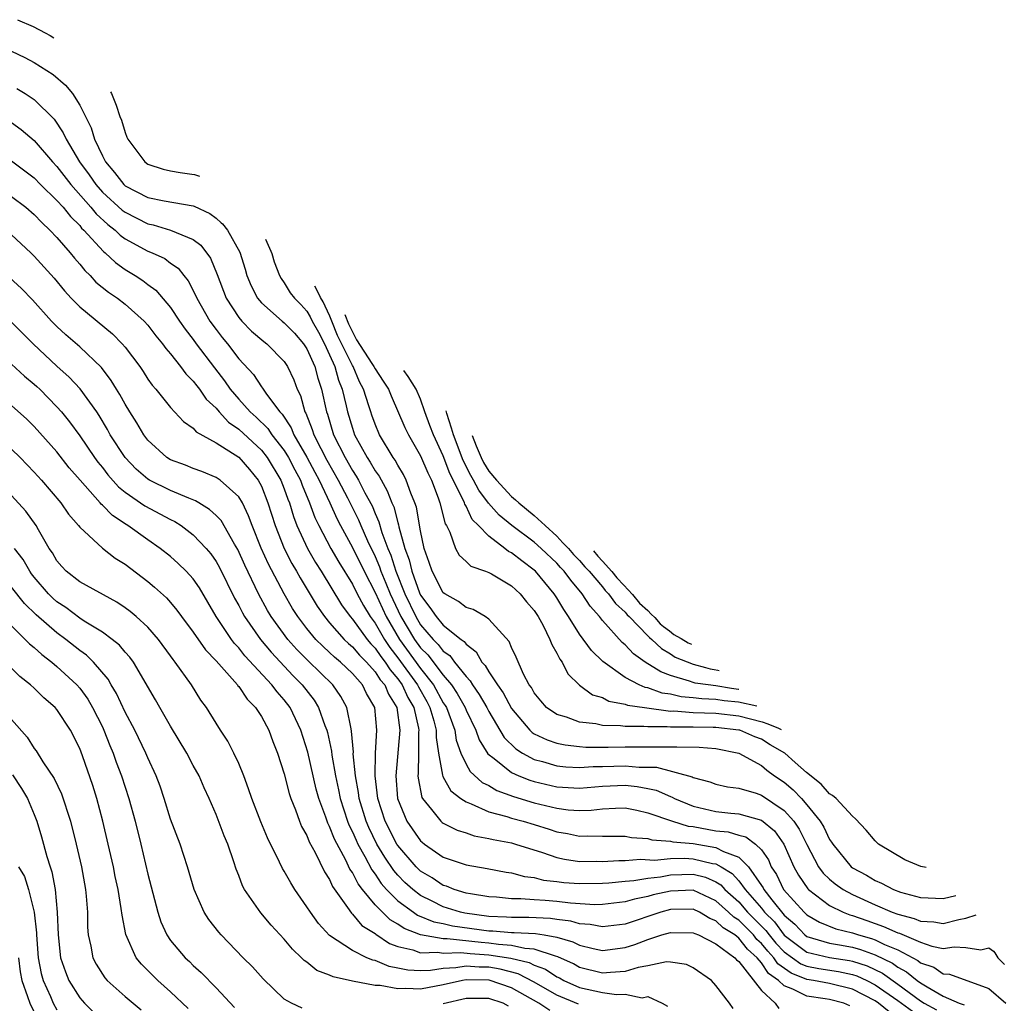
# Model space of a CAD drawing. Units: inches. Extents: x 2649000 to 2650107, y 1473000 to 1474052.
# Drawn here: x 2649490 to 2649576, y 1473499 to 1473586 of the extents above; entities that cross this region are included whole.
import ezdxf

# ---------------------------------------------------------------- set-up
doc = ezdxf.new("R2010")
doc.units = ezdxf.units.IN
doc.header["$MEASUREMENT"] = 0
doc.layers.add('LD26491473_2ft', color=15, linetype='Continuous')

msp = doc.modelspace()

# ---------------------------------------------------------------- linework, layer by layer
at = {"layer": 'LD26491473_2ft'}
for points, elevation in [([(2649489.525, 1473585.503), (2649490.895, 1473584.894), (2649491.974, 1473584.339), (2649492.392, 1473584.111), (2649492.727, 1473583.914)], 9536), ([(2649489, 1473582.736), (2649490.185, 1473582.185), (2649491, 1473581.749), (2649492.673, 1473580.673), (2649493.758, 1473579.758), (2649494.358, 1473579), (2649495, 1473577.983), (2649496.003, 1473576.003), (2649496.31, 1473575), (2649497, 1473573.53), (2649497.191, 1473573.191), (2649497.276, 1473573), (2649498.076, 1473572.076), (2649498.895, 1473571), (2649499, 1473570.905), (2649501, 1473569.866), (2649502.437, 1473569.563), (2649505, 1473569.122), (2649505.086, 1473569.093), (2649506.464, 1473568.464), (2649507, 1473568.061), (2649507.451, 1473567.645), (2649507.567, 1473567.534), (2649508.011, 1473567), (2649509.085, 1473565.069), (2649509.562, 1473563.562), (2649509.722, 1473563), (2649510.098, 1473562.098), (2649510.664, 1473561), (2649511, 1473560.61), (2649512.814, 1473559), (2649513, 1473558.854), (2649513.917, 1473557.918), (2649514.706, 1473557), (2649515, 1473556.557), (2649515.69, 1473555), (2649515.967, 1473553.966), (2649516.294, 1473553), (2649516.716, 1473551), (2649516.798, 1473550.798), (2649517.339, 1473549), (2649518.352, 1473547), (2649519, 1473545.859), (2649519.343, 1473545.344), (2649519.538, 1473545), (2649520.11, 1473543.89), (2649520.731, 1473542.731), (2649521, 1473542.076), (2649521.339, 1473541.339), (2649521.598, 1473540.402), (2649522.128, 1473539), (2649522.391, 1473538.391), (2649522.823, 1473537), (2649523.624, 1473535), (2649524.572, 1473533), (2649525, 1473532.282), (2649526.099, 1473531), (2649526.557, 1473530.557), (2649527, 1473529.973), (2649527.57, 1473529.57), (2649527.989, 1473529), (2649529, 1473527.733), (2649529.36, 1473527.36), (2649529.561, 1473527), (2649530.158, 1473526.158), (2649530.829, 1473525), (2649531, 1473524.662), (2649532.365, 1473522.365), (2649533.372, 1473521.372), (2649533.961, 1473521), (2649535, 1473520.444), (2649535.745, 1473520.255), (2649537, 1473519.884), (2649537.797, 1473519.797), (2649539, 1473519.733), (2649540.177, 1473519.823), (2649541, 1473519.823), (2649543, 1473519.886), (2649544.23, 1473519.77), (2649545.76, 1473519.76), (2649548.9, 1473518.9), (2649549, 1473518.84), (2649550.467, 1473518.467), (2649551, 1473518.261), (2649552.019, 1473518.019), (2649553, 1473517.907), (2649554.531, 1473517.469), (2649555, 1473517.298), (2649557, 1473515.954), (2649557.852, 1473515), (2649558.311, 1473514.311), (2649559, 1473512.943), (2649560.032, 1473511), (2649560.443, 1473510.443), (2649561, 1473509.912), (2649561.494, 1473509.494), (2649562.192, 1473509), (2649563, 1473508.56), (2649565, 1473507.656), (2649566.511, 1473507), (2649567, 1473506.82), (2649568.448, 1473506.448), (2649569, 1473506.201), (2649570.161, 1473506.16), (2649571, 1473506.003), (2649572.358, 1473506.358), (2649573, 1473506.467), (2649573.883, 1473506.758)], 9534), ([(2649489.457, 1473579.457), (2649490.198, 1473579), (2649491, 1473578.471), (2649492.741, 1473576.741), (2649493.561, 1473575.561), (2649493.809, 1473575), (2649494.996, 1473573), (2649495.847, 1473571.847), (2649496.414, 1473571), (2649497, 1473570.342), (2649498.751, 1473568.751), (2649499, 1473568.563), (2649501, 1473567.553), (2649501.464, 1473567.464), (2649503.005, 1473567.005), (2649505, 1473566.161), (2649505.662, 1473565.662), (2649506.514, 1473564.514), (2649507.098, 1473563.098), (2649507.906, 1473561), (2649509, 1473559.314), (2649509.263, 1473559), (2649510.114, 1473558.113), (2649511.197, 1473557.197), (2649511.468, 1473557), (2649513, 1473555.448), (2649513.297, 1473555), (2649513.834, 1473553.834), (2649514.15, 1473553), (2649514.441, 1473552.441), (2649514.824, 1473551), (2649514.895, 1473550.895), (2649515.471, 1473549.471), (2649515.607, 1473549), (2649516.215, 1473547.785), (2649516.756, 1473546.756), (2649517.752, 1473545), (2649518.561, 1473543.439), (2649519.525, 1473541.524), (2649519.74, 1473541), (2649520.342, 1473539.658), (2649521, 1473538.293), (2649521.39, 1473537.39), (2649521.512, 1473537), (2649521.956, 1473535.956), (2649522.327, 1473535), (2649523.267, 1473533), (2649524.456, 1473531), (2649525, 1473530.248), (2649525.634, 1473529.634), (2649527, 1473527.847), (2649527.708, 1473527), (2649528.228, 1473526.229), (2649528.916, 1473525), (2649529, 1473524.784), (2649529.859, 1473523), (2649530.156, 1473522.156), (2649530.934, 1473520.934), (2649531.49, 1473520.51), (2649533, 1473519.298), (2649533.642, 1473519), (2649534.606, 1473518.606), (2649535, 1473518.489), (2649537, 1473518.025), (2649539, 1473517.915), (2649541, 1473518.093), (2649543, 1473518.178), (2649544.066, 1473518.066), (2649545, 1473517.896), (2649545.729, 1473517.729), (2649547, 1473517.173), (2649547.135, 1473517.134), (2649547.362, 1473517), (2649549, 1473516.329), (2649551, 1473515.853), (2649552.298, 1473515.701), (2649553, 1473515.644), (2649555, 1473515.09), (2649556.159, 1473514.159), (2649556.984, 1473512.984), (2649557.843, 1473511), (2649558.263, 1473510.263), (2649559.068, 1473509.068), (2649559.139, 1473509), (2649561, 1473507.588), (2649562.193, 1473507), (2649562.77, 1473506.77), (2649563, 1473506.715), (2649564.261, 1473506.261), (2649565.754, 1473505.754), (2649567, 1473505.194), (2649567.154, 1473505.154), (2649569, 1473504.356), (2649569.985, 1473504.014), (2649571, 1473503.818), (2649571.969, 1473503.969), (2649573, 1473503.886), (2649574.295, 1473503.704), (2649575, 1473503.862), (2649575.416, 1473503.563), (2649575.54, 1473503.437), (2649575.797, 1473503), (2649576.402, 1473502.402)], 9532), ([(2649497.718, 1473579.169), (2649497.805, 1473578.999), (2649498.22, 1473577.985), (2649498.544, 1473577), (2649498.673, 1473576.673), (2649499, 1473575.577), (2649499.156, 1473575.173), (2649499.24, 1473575), (2649500.725, 1473573), (2649501, 1473572.798), (2649502.348, 1473572.348), (2649503, 1473572.206), (2649503.841, 1473572.064), (2649504.861, 1473571.931), (2649505.115, 1473571.877), (2649505.537, 1473571.736)], 9536), ([(2649489, 1473576.458), (2649489.849, 1473575.849), (2649491, 1473574.882), (2649492.613, 1473573), (2649493, 1473572.598), (2649494.216, 1473571), (2649495.987, 1473569), (2649496.441, 1473568.441), (2649497.484, 1473567.484), (2649498.122, 1473567), (2649498.564, 1473566.563), (2649499, 1473566.241), (2649501, 1473565.147), (2649501.369, 1473565), (2649502.486, 1473564.486), (2649503, 1473564.102), (2649503.658, 1473563.658), (2649504.157, 1473563), (2649504.549, 1473562.549), (2649505.23, 1473561.23), (2649505.319, 1473561), (2649506.463, 1473559), (2649507, 1473558.253), (2649507.546, 1473557.546), (2649507.998, 1473557), (2649509, 1473555.684), (2649510.289, 1473554.289), (2649511, 1473553.199), (2649511.093, 1473553.092), (2649511.439, 1473552.561), (2649512.608, 1473551), (2649512.807, 1473550.807), (2649513.61, 1473549.61), (2649513.848, 1473549), (2649515, 1473547.033), (2649515.695, 1473545.694), (2649516.073, 1473545), (2649517.003, 1473543), (2649517.624, 1473541.624), (2649517.948, 1473541), (2649519, 1473539.086), (2649520.028, 1473537), (2649521, 1473535.124), (2649521.973, 1473533), (2649523.144, 1473531), (2649525, 1473528.437), (2649526.142, 1473527), (2649527, 1473525.43), (2649527.173, 1473525.173), (2649527.27, 1473525), (2649528.01, 1473523), (2649528.139, 1473522.139), (2649528.54, 1473521), (2649529, 1473520.017), (2649529.369, 1473519.369), (2649530.423, 1473518.423), (2649531, 1473518.143), (2649531.713, 1473517.713), (2649533.176, 1473517.176), (2649535, 1473516.631), (2649537, 1473516.138), (2649537.998, 1473516.002), (2649539, 1473515.939), (2649540.023, 1473515.977), (2649541, 1473516.1), (2649542.161, 1473516.161), (2649543, 1473516.167), (2649544.033, 1473515.966), (2649545, 1473515.755), (2649547.161, 1473515), (2649548.564, 1473514.564), (2649549, 1473514.525), (2649551, 1473514.17), (2649552.074, 1473514.074), (2649553, 1473513.773), (2649553.617, 1473513.617), (2649554.475, 1473513), (2649555, 1473512.493), (2649555.614, 1473511.614), (2649555.867, 1473511), (2649556.312, 1473510.312), (2649556.954, 1473509), (2649558.75, 1473507), (2649559, 1473506.762), (2649560.112, 1473506.112), (2649561.535, 1473505.535), (2649563, 1473505.187), (2649563.543, 1473505), (2649564.684, 1473504.684), (2649565, 1473504.57), (2649565.841, 1473504.159), (2649567, 1473503.678), (2649568.757, 1473502.757), (2649569, 1473502.558), (2649570.156, 1473502.156), (2649571, 1473501.594), (2649571.559, 1473501.559), (2649575, 1473500.302), (2649576.496, 1473499)], 9530), ([(2649489, 1473573.099), (2649491, 1473571.584), (2649491.563, 1473571), (2649493, 1473569.607), (2649493.533, 1473569), (2649494.182, 1473568.182), (2649495, 1473567.39), (2649495.175, 1473567.175), (2649495.366, 1473567), (2649497.103, 1473565.103), (2649497.242, 1473565), (2649498.146, 1473564.146), (2649499, 1473563.542), (2649499.889, 1473563), (2649500.564, 1473562.563), (2649501, 1473562.225), (2649501.714, 1473561.714), (2649503, 1473560.196), (2649503.789, 1473559), (2649504.284, 1473558.284), (2649505, 1473557.371), (2649505.265, 1473557), (2649506.871, 1473554.871), (2649507.75, 1473553.75), (2649508.257, 1473553), (2649509, 1473552.133), (2649510.015, 1473551), (2649510.531, 1473550.531), (2649511.552, 1473549.551), (2649511.911, 1473549), (2649513, 1473547.603), (2649513.373, 1473547), (2649513.923, 1473545.923), (2649514.421, 1473545), (2649514.568, 1473544.568), (2649515.234, 1473543), (2649515.704, 1473541.704), (2649516.05, 1473541), (2649517.117, 1473539), (2649517.798, 1473537.798), (2649519, 1473535.843), (2649519.424, 1473535), (2649519.975, 1473533.975), (2649520.576, 1473533), (2649521, 1473532.43), (2649521.819, 1473531), (2649522.291, 1473530.291), (2649523, 1473529.388), (2649524.731, 1473527), (2649524.813, 1473526.813), (2649525.54, 1473525.54), (2649525.829, 1473525), (2649526.178, 1473523.821), (2649526.373, 1473523), (2649526.372, 1473522.372), (2649526.581, 1473521), (2649526.937, 1473519.063), (2649526.946, 1473518.946), (2649527.663, 1473517.663), (2649528.549, 1473517), (2649529, 1473516.701), (2649529.456, 1473516.545), (2649531, 1473515.838), (2649532.58, 1473515.42), (2649533, 1473515.272), (2649534.028, 1473515), (2649535, 1473514.719), (2649536.316, 1473514.316), (2649537, 1473514.084), (2649537.938, 1473513.938), (2649539, 1473513.695), (2649539.725, 1473513.725), (2649541, 1473513.692), (2649543, 1473513.691), (2649543.573, 1473513.573), (2649545, 1473513.471), (2649545.353, 1473513.353), (2649547, 1473513.251), (2649547.192, 1473513.192), (2649549, 1473513.03), (2649551, 1473512.693), (2649551.673, 1473512.327), (2649553, 1473511.844), (2649553.862, 1473511), (2649555, 1473509.348), (2649555.137, 1473509.137), (2649555.204, 1473509), (2649555.903, 1473508.097), (2649557, 1473506.752), (2649557.94, 1473505.94), (2649558.831, 1473505), (2649559, 1473504.872), (2649561, 1473504.281), (2649561.862, 1473504.138), (2649563, 1473503.92), (2649563.721, 1473503.721), (2649565, 1473503.258), (2649566.52, 1473502.52), (2649567, 1473502.174), (2649567.769, 1473501.769), (2649568.705, 1473501), (2649569, 1473500.787), (2649569.571, 1473500.428), (2649571, 1473499.63), (2649572.395, 1473499), (2649572.842, 1473498.842)], 9528), ([(2649489, 1473569.963), (2649490.258, 1473569), (2649491, 1473568.372), (2649491.666, 1473567.666), (2649492.385, 1473567), (2649493, 1473566.357), (2649494.164, 1473565), (2649494.532, 1473564.531), (2649495, 1473563.999), (2649495.445, 1473563.445), (2649495.918, 1473563), (2649496.432, 1473562.432), (2649497.534, 1473561.534), (2649498.331, 1473561), (2649499, 1473560.496), (2649500.677, 1473559), (2649501, 1473558.638), (2649501.699, 1473557.699), (2649502.286, 1473557), (2649502.577, 1473556.578), (2649503, 1473556.115), (2649503.885, 1473555), (2649504.345, 1473554.345), (2649505, 1473553.716), (2649505.297, 1473553.297), (2649505.542, 1473553), (2649506.138, 1473552.138), (2649507, 1473551.339), (2649507.287, 1473551), (2649508.105, 1473550.105), (2649509, 1473549.497), (2649511, 1473547.646), (2649511.514, 1473547), (2649512.709, 1473545), (2649513, 1473544.253), (2649513.318, 1473543.318), (2649513.454, 1473543), (2649513.807, 1473541.807), (2649514.124, 1473541), (2649515.056, 1473539), (2649515.761, 1473537.761), (2649516.241, 1473537), (2649518.041, 1473534.041), (2649518.806, 1473533), (2649519, 1473532.783), (2649520.299, 1473531), (2649520.616, 1473530.616), (2649521, 1473530.236), (2649521.494, 1473529.494), (2649521.882, 1473529), (2649522.317, 1473528.317), (2649523, 1473527.542), (2649523.391, 1473527), (2649523.886, 1473525.886), (2649524.401, 1473525), (2649524.815, 1473523.185), (2649524.838, 1473523), (2649524.823, 1473522.823), (2649524.819, 1473521), (2649524.787, 1473519.213), (2649524.768, 1473519), (2649524.785, 1473518.785), (2649525.098, 1473517.098), (2649525.158, 1473517), (2649525.968, 1473516.032), (2649526.785, 1473515), (2649526.901, 1473514.901), (2649527, 1473514.823), (2649528.222, 1473514.222), (2649529, 1473513.973), (2649529.722, 1473513.722), (2649531, 1473513.498), (2649531.388, 1473513.388), (2649533, 1473513.099), (2649533.362, 1473513), (2649535.738, 1473512.261), (2649537, 1473511.809), (2649537.659, 1473511.659), (2649539, 1473511.462), (2649540.523, 1473511.477), (2649541, 1473511.467), (2649542.448, 1473511.552), (2649543, 1473511.55), (2649544.348, 1473511.652), (2649545.581, 1473511.581), (2649547, 1473511.731), (2649548.238, 1473511.762), (2649549, 1473511.701), (2649550.702, 1473511.298), (2649551, 1473511.248), (2649551.456, 1473511), (2649552.419, 1473510.419), (2649553, 1473509.758), (2649553.573, 1473509), (2649555, 1473507.344), (2649555.277, 1473507), (2649556.146, 1473506.146), (2649557, 1473504.994), (2649559, 1473503.49), (2649561, 1473503.014), (2649562.756, 1473502.756), (2649563, 1473502.706), (2649564.29, 1473502.29), (2649565.643, 1473501.643), (2649567, 1473500.681), (2649569, 1473499.206), (2649569.328, 1473499), (2649570.415, 1473498.415)], 9526), ([(2649489, 1473566.569), (2649490.687, 1473565), (2649491, 1473564.697), (2649492.756, 1473562.756), (2649493.652, 1473561.652), (2649494.259, 1473561), (2649495, 1473560.243), (2649497.885, 1473557.885), (2649498.749, 1473557), (2649499, 1473556.702), (2649500.282, 1473555), (2649500.574, 1473554.574), (2649501, 1473553.897), (2649501.369, 1473553.37), (2649501.705, 1473553), (2649503, 1473551.384), (2649504.15, 1473550.15), (2649505, 1473549.59), (2649505.266, 1473549.267), (2649507, 1473548.292), (2649509, 1473547.012), (2649509.934, 1473545.934), (2649510.714, 1473545), (2649511, 1473544.472), (2649511.573, 1473543), (2649512.202, 1473541), (2649513.009, 1473539), (2649513.682, 1473537.682), (2649514.087, 1473537), (2649514.405, 1473536.405), (2649515.906, 1473533.906), (2649516.539, 1473533), (2649517, 1473532.456), (2649518.286, 1473531), (2649518.647, 1473530.647), (2649519, 1473530.356), (2649519.613, 1473529.613), (2649520.233, 1473529), (2649521, 1473528.149), (2649521.447, 1473527.447), (2649521.841, 1473527), (2649522.168, 1473526.168), (2649522.913, 1473525), (2649523.175, 1473523), (2649522.829, 1473519), (2649522.98, 1473517), (2649523.797, 1473515), (2649525, 1473513.274), (2649525.147, 1473513.147), (2649525.337, 1473513), (2649527, 1473511.848), (2649529, 1473511.161), (2649530.847, 1473510.847), (2649532.525, 1473510.525), (2649533, 1473510.461), (2649534.145, 1473510.145), (2649535, 1473510.046), (2649535.824, 1473509.824), (2649537, 1473509.698), (2649537.615, 1473509.615), (2649539, 1473509.52), (2649541, 1473509.549), (2649541.58, 1473509.579), (2649543, 1473509.73), (2649543.782, 1473509.782), (2649545, 1473509.99), (2649546.115, 1473510.114), (2649547, 1473510.29), (2649549, 1473510.343), (2649550.075, 1473510.074), (2649551, 1473509.673), (2649551.42, 1473509.42), (2649551.788, 1473509), (2649553, 1473507.899), (2649553.784, 1473507), (2649555.398, 1473505.398), (2649555.693, 1473505), (2649556.279, 1473504.279), (2649557, 1473503.515), (2649558.461, 1473502.461), (2649559, 1473502.25), (2649560.042, 1473502.042), (2649561.786, 1473501.786), (2649563, 1473501.536), (2649563.405, 1473501.405), (2649564.263, 1473501), (2649565, 1473500.624), (2649567, 1473499.239), (2649568.285, 1473498.285)], 9524), ([(2649511.366, 1473566.194), (2649511.826, 1473565.13), (2649511.902, 1473564.935), (2649512.119, 1473564.195), (2649512.588, 1473563), (2649512.732, 1473562.732), (2649513, 1473562.363), (2649513.523, 1473561.49), (2649513.906, 1473561), (2649514.458, 1473560.458), (2649515, 1473559.853), (2649515.295, 1473559.354), (2649515.466, 1473559), (2649516.015, 1473558.015), (2649516.534, 1473557), (2649517, 1473556.02), (2649517.452, 1473555), (2649517.792, 1473553.792), (2649518.114, 1473553), (2649518.461, 1473551.539), (2649518.568, 1473551), (2649519, 1473549.564), (2649519.196, 1473549), (2649520.298, 1473547), (2649520.579, 1473546.579), (2649521, 1473545.832), (2649521.344, 1473545.344), (2649522.068, 1473544.068), (2649522.48, 1473543), (2649522.644, 1473542.644), (2649523, 1473541.281), (2649523.07, 1473541.07), (2649523.099, 1473540.901), (2649523.625, 1473539), (2649524.003, 1473538.003), (2649524.223, 1473537), (2649524.909, 1473535.091), (2649525, 1473534.884), (2649525.815, 1473533.815), (2649526.368, 1473533), (2649527, 1473532.253), (2649528.573, 1473531), (2649528.823, 1473530.823), (2649529, 1473530.583), (2649529.908, 1473529.908), (2649530.406, 1473529), (2649530.697, 1473528.697), (2649531, 1473528.157), (2649531.759, 1473527), (2649532.284, 1473526.284), (2649533, 1473524.918), (2649534.621, 1473523), (2649534.813, 1473522.813), (2649535, 1473522.695), (2649536.153, 1473522.153), (2649537, 1473521.87), (2649537.723, 1473521.723), (2649539, 1473521.575), (2649539.531, 1473521.531), (2649541.519, 1473521.519), (2649543, 1473521.552), (2649545.556, 1473521.556), (2649547, 1473521.54), (2649547.549, 1473521.549), (2649549.509, 1473521.509), (2649551, 1473521.392), (2649552.998, 1473521), (2649555, 1473519.893), (2649555.484, 1473519.484), (2649556.157, 1473519), (2649557, 1473518.432), (2649557.779, 1473517.779), (2649558.511, 1473517), (2649559, 1473516.441), (2649560.161, 1473515), (2649560.479, 1473514.479), (2649561, 1473513.398), (2649561.173, 1473513.173), (2649561.269, 1473513), (2649562.89, 1473511), (2649563, 1473510.914), (2649564.251, 1473510.251), (2649565, 1473509.788), (2649565.565, 1473509.565), (2649566.612, 1473509), (2649567.224, 1473508.776), (2649569, 1473508.299), (2649571, 1473508.215), (2649572.095, 1473508.459)], 9536), ([(2649566.236, 1473498.236), (2649565.313, 1473499), (2649565, 1473499.218), (2649563, 1473500.231), (2649561, 1473500.73), (2649559.571, 1473501), (2649559, 1473501.088), (2649557.626, 1473501.626), (2649556.453, 1473502.453), (2649556.092, 1473503), (2649555.562, 1473503.562), (2649555, 1473504.252), (2649554.605, 1473504.605), (2649554.293, 1473505), (2649553, 1473506.287), (2649552.561, 1473506.561), (2649552.111, 1473507), (2649551, 1473508.01), (2649549, 1473508.936), (2649547, 1473508.862), (2649545.485, 1473508.515), (2649545, 1473508.379), (2649543.838, 1473508.162), (2649543, 1473507.913), (2649541, 1473507.668), (2649540.344, 1473507.656), (2649538.207, 1473507.793), (2649537, 1473507.942), (2649535.967, 1473508.032), (2649535, 1473508.086), (2649533.813, 1473508.187), (2649533, 1473508.184), (2649531.69, 1473508.31), (2649531, 1473508.352), (2649529.39, 1473508.61), (2649529, 1473508.686), (2649527.951, 1473509), (2649527.282, 1473509.282), (2649527, 1473509.364), (2649526.018, 1473510.018), (2649525, 1473510.622), (2649524.61, 1473511), (2649523, 1473512.875), (2649522.919, 1473513), (2649521.875, 1473515), (2649521.231, 1473517), (2649520.996, 1473519.004), (2649521.024, 1473521), (2649521.15, 1473523), (2649520.984, 1473525), (2649520.248, 1473526.248), (2649519.876, 1473527), (2649519, 1473527.987), (2649517.952, 1473529), (2649517.43, 1473529.43), (2649517, 1473529.851), (2649516.39, 1473530.39), (2649515.788, 1473531), (2649515, 1473531.942), (2649514.186, 1473533), (2649513.726, 1473533.726), (2649512.999, 1473534.999), (2649511.612, 1473537.612), (2649510.986, 1473539.014), (2649510.178, 1473541), (2649509.872, 1473541.872), (2649509.316, 1473543), (2649509, 1473543.536), (2649507.353, 1473545), (2649507, 1473545.237), (2649505.757, 1473545.757), (2649505, 1473546.03), (2649504.312, 1473546.312), (2649503, 1473546.799), (2649502.676, 1473547), (2649501, 1473548.517), (2649500.639, 1473549), (2649500.036, 1473550.036), (2649499.417, 1473551), (2649499, 1473551.682), (2649498.542, 1473552.542), (2649498.246, 1473553), (2649497.781, 1473553.781), (2649496.907, 1473554.907), (2649495, 1473556.716), (2649493.786, 1473557.786), (2649493, 1473558.522), (2649492.529, 1473559), (2649490.851, 1473560.852), (2649489.867, 1473561.867), (2649488.833, 1473562.834)], 9522), ([(2649569.504, 1473510.921), (2649569.028, 1473511.013), (2649567.625, 1473511.607), (2649565.306, 1473513), (2649565.125, 1473513.151), (2649565, 1473513.278), (2649564.227, 1473514.227), (2649563.272, 1473515.214), (2649563, 1473515.435), (2649561.583, 1473517), (2649561.263, 1473517.259), (2649561, 1473517.426), (2649560.254, 1473518.255), (2649558.971, 1473519.275), (2649557.968, 1473520.157), (2649557.044, 1473521.003), (2649555.78, 1473521.732), (2649555, 1473522.212), (2649554.431, 1473522.431), (2649553.083, 1473523), (2649553, 1473523.022), (2649551, 1473523.235), (2649550.756, 1473523.244), (2649549, 1473523.262), (2649548.714, 1473523.286), (2649547, 1473523.264), (2649546.695, 1473523.305), (2649545, 1473523.293), (2649544.66, 1473523.339), (2649543, 1473523.332), (2649542.606, 1473523.394), (2649541, 1473523.437), (2649540.431, 1473523.569), (2649539, 1473523.727), (2649537.854, 1473524.146), (2649537, 1473524.386), (2649536.086, 1473525), (2649535.582, 1473525.582), (2649535, 1473526.29), (2649534.755, 1473526.755), (2649534.567, 1473527), (2649534.055, 1473527.944), (2649533.425, 1473529.426), (2649533, 1473530.29), (2649532.805, 1473530.805), (2649531, 1473532.775), (2649530.674, 1473533), (2649529.634, 1473533.634), (2649529, 1473533.816), (2649528.343, 1473534.343), (2649527.124, 1473535), (2649527, 1473535.096), (2649526.008, 1473537), (2649525.768, 1473537.768), (2649525.324, 1473539), (2649525, 1473540.536), (2649524.631, 1473542.631), (2649524.509, 1473543), (2649524.154, 1473543.846), (2649523.742, 1473545), (2649523.498, 1473545.498), (2649523, 1473546.31), (2649522.76, 1473546.76), (2649522.59, 1473547), (2649521.395, 1473549), (2649521, 1473549.915), (2649520.71, 1473550.71), (2649520.611, 1473551), (2649520.456, 1473551.544), (2649519.982, 1473553), (2649519.639, 1473553.639), (2649519.063, 1473555), (2649519, 1473555.101), (2649517.696, 1473557.733), (2649517.181, 1473559.001), (2649517.026, 1473559.43), (2649516.59, 1473560.315), (2649516.419, 1473560.699), (2649516.206, 1473561.059), (2649515.887, 1473561.675), (2649515.698, 1473562.076)], 9538), ([(2649518.326, 1473559.577), (2649518.65, 1473558.738), (2649519.354, 1473557.348), (2649520.725, 1473555.275), (2649520.897, 1473555), (2649521, 1473554.792), (2649521.698, 1473553.698), (2649522.17, 1473553), (2649522.406, 1473552.406), (2649523.627, 1473549.627), (2649523.929, 1473549), (2649525, 1473547.128), (2649525.64, 1473545.64), (2649525.95, 1473545), (2649526.541, 1473543.459), (2649526.699, 1473543), (2649527.165, 1473541.165), (2649527.269, 1473541), (2649527.579, 1473540.42), (2649528.085, 1473539), (2649528.407, 1473538.407), (2649529, 1473537.858), (2649529.429, 1473537.429), (2649530.707, 1473537), (2649531, 1473536.886), (2649531.25, 1473536.75), (2649533, 1473535.717), (2649533.775, 1473535), (2649534.309, 1473534.309), (2649535, 1473533.547), (2649535.348, 1473533), (2649535.791, 1473532.209), (2649536.389, 1473531), (2649536.539, 1473530.539), (2649537, 1473529.791), (2649537.247, 1473529.247), (2649537.454, 1473529), (2649537.961, 1473527.961), (2649538.981, 1473526.981), (2649540.132, 1473526.132), (2649541, 1473525.874), (2649541.57, 1473525.57), (2649543, 1473525.313), (2649543.218, 1473525.218), (2649544.701, 1473525), (2649547, 1473524.695), (2649547.301, 1473524.699), (2649549, 1473524.559), (2649551, 1473524.498), (2649553, 1473524.281), (2649555.071, 1473523.732), (2649555.56, 1473523.56), (2649556.504, 1473523.177), (2649556.728, 1473523.068)], 9540), ([(2649562.765, 1473498.765), (2649562.241, 1473499), (2649561, 1473499.309), (2649560.619, 1473499.381), (2649559, 1473499.606), (2649557.767, 1473500.233), (2649557, 1473500.511), (2649556.491, 1473501), (2649555.613, 1473501.613), (2649555, 1473502.543), (2649554.612, 1473503), (2649553.76, 1473503.76), (2649553, 1473504.724), (2649552.651, 1473505), (2649551.633, 1473505.633), (2649551, 1473506.253), (2649550.457, 1473506.457), (2649549.545, 1473507), (2649549, 1473507.257), (2649547, 1473507.228), (2649546.151, 1473507), (2649543, 1473505.962), (2649541, 1473505.7), (2649539.916, 1473505.916), (2649539, 1473505.977), (2649538.211, 1473506.211), (2649537, 1473506.352), (2649536.443, 1473506.443), (2649534.535, 1473506.535), (2649533, 1473506.532), (2649532.567, 1473506.567), (2649531, 1473506.631), (2649528.907, 1473506.907), (2649528.526, 1473507), (2649527, 1473507.484), (2649526.018, 1473507.982), (2649525, 1473508.473), (2649524.31, 1473509), (2649523.625, 1473509.625), (2649523, 1473510.266), (2649522.656, 1473510.656), (2649521.846, 1473511.846), (2649521.16, 1473513), (2649520.445, 1473514.445), (2649520.205, 1473515), (2649519.591, 1473517), (2649519.532, 1473517.533), (2649519.264, 1473519), (2649519.078, 1473520.922), (2649519.084, 1473521.084), (2649518.932, 1473522.932), (2649518.881, 1473523.119), (2649518.516, 1473525), (2649517.986, 1473525.986), (2649517.286, 1473527), (2649515.112, 1473529.112), (2649514.115, 1473530.115), (2649513.319, 1473531), (2649511.854, 1473533), (2649511.536, 1473533.536), (2649510.748, 1473535), (2649509.529, 1473537.529), (2649508.909, 1473538.909), (2649508.629, 1473539.371), (2649507.446, 1473541.446), (2649507, 1473541.901), (2649506.435, 1473542.435), (2649505.481, 1473543), (2649505.189, 1473543.189), (2649504.592, 1473543.408), (2649503, 1473544.089), (2649501.151, 1473545), (2649501, 1473545.092), (2649499.984, 1473545.984), (2649498.995, 1473547), (2649497.698, 1473549), (2649497.455, 1473549.455), (2649496.704, 1473550.704), (2649496.499, 1473551), (2649495.039, 1473553.039), (2649494.071, 1473554.071), (2649493, 1473555.042), (2649490.916, 1473557), (2649489, 1473558.885)], 9520), ([(2649489, 1473555.211), (2649490.158, 1473554.158), (2649491, 1473553.455), (2649491.235, 1473553.235), (2649491.486, 1473553), (2649493, 1473551.466), (2649493.405, 1473551), (2649494.119, 1473550.119), (2649495, 1473548.906), (2649496.296, 1473547), (2649496.594, 1473546.594), (2649497, 1473546.107), (2649497.483, 1473545.483), (2649498.426, 1473544.425), (2649499, 1473543.961), (2649500.742, 1473542.742), (2649503, 1473541.534), (2649503.364, 1473541.363), (2649503.935, 1473541), (2649505, 1473540.195), (2649506.134, 1473539), (2649506.531, 1473538.531), (2649507, 1473537.851), (2649507.308, 1473537.308), (2649508.63, 1473534.63), (2649509, 1473533.965), (2649509.322, 1473533.322), (2649509.504, 1473533), (2649510.901, 1473531), (2649511.86, 1473529.859), (2649513.798, 1473527.798), (2649514.595, 1473527), (2649515.639, 1473525.639), (2649516.03, 1473525), (2649516.569, 1473523.431), (2649516.744, 1473523), (2649516.801, 1473522.801), (2649517.158, 1473521.158), (2649517.191, 1473520.809), (2649517.512, 1473519), (2649517.777, 1473517.777), (2649517.916, 1473517), (2649518.563, 1473515), (2649518.686, 1473514.686), (2649519, 1473514.071), (2649519.324, 1473513.324), (2649519.482, 1473513), (2649520.109, 1473511.891), (2649520.717, 1473510.717), (2649521, 1473510.351), (2649521.54, 1473509.54), (2649522.015, 1473509), (2649523, 1473508.008), (2649524.373, 1473507), (2649524.744, 1473506.744), (2649526.156, 1473506.156), (2649527, 1473505.993), (2649527.798, 1473505.798), (2649531, 1473505.377), (2649531.362, 1473505.362), (2649533, 1473505.228), (2649533.228, 1473505.228), (2649535.121, 1473505.121), (2649535.864, 1473505), (2649537, 1473504.796), (2649538.402, 1473504.402), (2649539, 1473504.104), (2649540.203, 1473503.797), (2649541, 1473503.631), (2649543, 1473503.883), (2649543.848, 1473504.152), (2649545, 1473504.598), (2649546.235, 1473505), (2649547, 1473505.23), (2649549, 1473505.199), (2649549.125, 1473505.125), (2649549.457, 1473505), (2649551, 1473504.211), (2649552.659, 1473503), (2649552.808, 1473502.808), (2649553, 1473502.667), (2649555, 1473500.126), (2649556.205, 1473499), (2649556.529, 1473498.529)], 9518), ([(2649554.58, 1473525.11), (2649552.993, 1473525.481), (2649551.731, 1473525.603), (2649551, 1473525.721), (2649549.763, 1473525.763), (2649549, 1473525.862), (2649547.949, 1473525.949), (2649547, 1473526.166), (2649546.268, 1473526.268), (2649545, 1473526.732), (2649544.766, 1473526.766), (2649544.23, 1473527), (2649543, 1473527.65), (2649541.045, 1473529.045), (2649540.034, 1473530.034), (2649539, 1473531.45), (2649538.033, 1473533), (2649537.615, 1473533.615), (2649537, 1473534.646), (2649536.77, 1473535), (2649535.106, 1473537), (2649535, 1473537.1), (2649533.898, 1473537.898), (2649533, 1473538.623), (2649532.741, 1473538.741), (2649532.421, 1473539), (2649531, 1473540.065), (2649530.106, 1473541), (2649529.553, 1473541.553), (2649529, 1473542.72), (2649528.892, 1473542.892), (2649528.865, 1473543), (2649528.776, 1473543.224), (2649527.58, 1473545.58), (2649527, 1473547.153), (2649526.147, 1473549), (2649525.821, 1473549.822), (2649525.388, 1473551), (2649525, 1473552.114), (2649524.609, 1473553), (2649523.915, 1473554.106), (2649523.515, 1473554.644)], 9542), ([(2649552.521, 1473498.521), (2649552.197, 1473499), (2649551, 1473500.558), (2649550.614, 1473501), (2649549, 1473502.094), (2649548.393, 1473502.393), (2649547, 1473502.619), (2649546.639, 1473502.639), (2649545, 1473502.285), (2649544.138, 1473502.138), (2649543, 1473501.782), (2649541.712, 1473501.711), (2649541, 1473501.631), (2649539, 1473502.146), (2649538.456, 1473502.456), (2649537.083, 1473503.083), (2649536.871, 1473503.129), (2649535, 1473503.764), (2649534.19, 1473503.81), (2649533, 1473504.073), (2649531.845, 1473504.155), (2649531, 1473504.286), (2649530.331, 1473504.331), (2649527.335, 1473504.665), (2649527, 1473504.648), (2649525, 1473505), (2649523.565, 1473505.565), (2649523, 1473505.955), (2649522.332, 1473506.332), (2649521.642, 1473507), (2649521, 1473507.648), (2649519.884, 1473509), (2649519.499, 1473509.499), (2649519, 1473510.495), (2649518.789, 1473510.789), (2649518.426, 1473511.573), (2649517.431, 1473513.431), (2649517, 1473514.533), (2649516.83, 1473514.83), (2649516.653, 1473515.347), (2649516.038, 1473517), (2649515.827, 1473517.827), (2649515.078, 1473521.078), (2649514.465, 1473523), (2649513.51, 1473525), (2649513, 1473525.669), (2649512.373, 1473526.373), (2649511.914, 1473527), (2649509.547, 1473529.547), (2649509, 1473530.246), (2649508.626, 1473530.626), (2649508.35, 1473531), (2649507.017, 1473533), (2649505.531, 1473535.531), (2649505, 1473536.316), (2649504.385, 1473537), (2649503.682, 1473537.682), (2649503, 1473538.281), (2649502.089, 1473539), (2649501, 1473539.741), (2649499.241, 1473541), (2649499.088, 1473541.088), (2649497.89, 1473541.89), (2649497, 1473542.808), (2649496.893, 1473542.893), (2649496.813, 1473543), (2649495.03, 1473545), (2649494.088, 1473546.088), (2649493, 1473547.488), (2649491, 1473549.734), (2649490.356, 1473550.356), (2649489, 1473551.57)], 9516), ([(2649553.024, 1473526.59), (2649552.978, 1473526.601), (2649552.372, 1473526.68), (2649551, 1473526.917), (2649550.296, 1473527), (2649549.17, 1473527.16), (2649549, 1473527.206), (2649548.669, 1473527.331), (2649547, 1473527.807), (2649546.135, 1473528.135), (2649544.772, 1473529), (2649543.734, 1473529.734), (2649543, 1473530.525), (2649542.737, 1473530.737), (2649541, 1473532.659), (2649540.734, 1473533), (2649539.912, 1473533.912), (2649539.224, 1473535), (2649538.214, 1473536.213), (2649537.646, 1473537), (2649537.324, 1473537.324), (2649537, 1473537.701), (2649535.624, 1473539), (2649535, 1473539.542), (2649533.024, 1473541), (2649531.928, 1473541.928), (2649530.99, 1473542.99), (2649530.121, 1473544.121), (2649529.666, 1473545), (2649529.416, 1473545.416), (2649528.743, 1473546.743), (2649527.894, 1473549), (2649527.728, 1473549.577), (2649527.315, 1473550.871), (2649527.254, 1473551.089)], 9544), ([(2649529.529, 1473548.927), (2649529.887, 1473548.033), (2649530.325, 1473547), (2649530.55, 1473546.55), (2649531, 1473545.801), (2649531.674, 1473545), (2649533, 1473543.562), (2649533.343, 1473543.276), (2649533.64, 1473543), (2649535, 1473541.908), (2649535.953, 1473541), (2649537, 1473540.091), (2649537.526, 1473539.501), (2649538.019, 1473539), (2649538.473, 1473538.473), (2649539, 1473537.942), (2649539.467, 1473537.379), (2649539.839, 1473537), (2649541, 1473535.625), (2649541.26, 1473535.287), (2649541.552, 1473535), (2649542.147, 1473534.147), (2649543, 1473533.379), (2649543.171, 1473533.162), (2649543.354, 1473533), (2649545, 1473531.323), (2649545.135, 1473531.17), (2649545.364, 1473531), (2649546.193, 1473530.193), (2649547, 1473529.717), (2649547.408, 1473529.442), (2649549, 1473528.813), (2649550.068, 1473528.516), (2649550.495, 1473528.409), (2649550.843, 1473528.36), (2649551.158, 1473528.291), (2649551.266, 1473528.261)], 9546), ([(2649489, 1473547.739), (2649489.749, 1473547), (2649491, 1473545.718), (2649491.647, 1473545), (2649493.356, 1473543), (2649494.014, 1473542.014), (2649494.911, 1473541), (2649495, 1473540.879), (2649497, 1473539.03), (2649498.135, 1473538.135), (2649499, 1473537.599), (2649501, 1473536.076), (2649501.591, 1473535.59), (2649502.639, 1473534.639), (2649503, 1473534.235), (2649503.561, 1473533.561), (2649503.956, 1473533), (2649505, 1473531.619), (2649506.073, 1473530.073), (2649507, 1473529.12), (2649508.88, 1473527), (2649508.926, 1473526.926), (2649509, 1473526.85), (2649509.738, 1473525.737), (2649510.483, 1473525), (2649511, 1473524.204), (2649511.661, 1473523), (2649512.004, 1473522.004), (2649512.414, 1473521), (2649513, 1473519.166), (2649513.435, 1473517.435), (2649513.576, 1473517), (2649513.981, 1473516.019), (2649514.344, 1473515), (2649514.533, 1473514.533), (2649515, 1473513.749), (2649515.205, 1473513.205), (2649515.739, 1473512.26), (2649516.555, 1473510.555), (2649517, 1473509.892), (2649517.264, 1473509.264), (2649518.572, 1473507.428), (2649518.908, 1473506.908), (2649519, 1473506.838), (2649519.833, 1473505.833), (2649521, 1473505.116), (2649521.059, 1473505.059), (2649522.258, 1473504.258), (2649523, 1473503.984), (2649524.316, 1473503.684), (2649525, 1473503.426), (2649526.526, 1473503.474), (2649527, 1473503.391), (2649528.532, 1473503.468), (2649529.374, 1473503.374), (2649531, 1473503.266), (2649532.958, 1473502.958), (2649534.57, 1473502.57), (2649535, 1473502.352), (2649535.987, 1473501.988), (2649537, 1473501.326), (2649537.225, 1473501.225), (2649537.619, 1473501), (2649539, 1473500.38), (2649541, 1473499.943), (2649542.234, 1473499.767), (2649543, 1473499.805), (2649544.516, 1473499.484), (2649545, 1473499.579), (2649546.267, 1473499), (2649546.744, 1473498.744)], 9514), ([(2649538.899, 1473498.899), (2649537, 1473499.7), (2649535, 1473500.861), (2649533.587, 1473501.587), (2649531.994, 1473501.994), (2649531, 1473502.165), (2649530.172, 1473502.172), (2649529, 1473502.264), (2649528.108, 1473502.108), (2649527, 1473502.047), (2649525.872, 1473501.872), (2649525, 1473501.845), (2649523.89, 1473501.89), (2649523, 1473502.082), (2649522.229, 1473502.229), (2649521, 1473502.742), (2649520.786, 1473502.786), (2649520.284, 1473503), (2649519, 1473503.625), (2649517, 1473504.94), (2649516.013, 1473506.013), (2649515.301, 1473507), (2649515, 1473507.487), (2649513.947, 1473509), (2649513.577, 1473509.577), (2649513, 1473510.621), (2649512.855, 1473510.855), (2649512.598, 1473511.402), (2649511.535, 1473513.535), (2649510.939, 1473514.939), (2649510.138, 1473517), (2649509.865, 1473517.865), (2649509.435, 1473519), (2649509, 1473520.081), (2649508.574, 1473521), (2649508.047, 1473522.047), (2649507.397, 1473523), (2649507, 1473523.625), (2649506.169, 1473525), (2649505.665, 1473525.665), (2649504.844, 1473527), (2649503.418, 1473529), (2649503.224, 1473529.224), (2649503, 1473529.55), (2649501.928, 1473531), (2649501, 1473532.059), (2649499.979, 1473533), (2649499.454, 1473533.454), (2649499, 1473533.787), (2649498.274, 1473534.274), (2649495, 1473536.071), (2649493.823, 1473537), (2649493.421, 1473537.421), (2649493, 1473537.903), (2649492.6, 1473538.6), (2649492.323, 1473539), (2649491.37, 1473540.629), (2649491.169, 1473541), (2649490.263, 1473542.263), (2649489, 1473543.639)], 9512), ([(2649536.364, 1473498.364), (2649535.423, 1473499), (2649533, 1473500.356), (2649531.03, 1473501.03), (2649529, 1473501.056), (2649528.677, 1473501), (2649527, 1473500.602), (2649525, 1473500.239), (2649523.707, 1473500.293), (2649523, 1473500.26), (2649521.457, 1473500.543), (2649521, 1473500.563), (2649519, 1473500.949), (2649517.317, 1473501.317), (2649517, 1473501.475), (2649515.884, 1473501.884), (2649515, 1473502.595), (2649514.756, 1473502.756), (2649514.531, 1473503), (2649513.737, 1473503.737), (2649513, 1473504.626), (2649511.854, 1473505.854), (2649510.934, 1473506.934), (2649509.508, 1473509), (2649509.33, 1473509.33), (2649509, 1473510.227), (2649508.776, 1473510.776), (2649508.579, 1473511.421), (2649508.038, 1473513), (2649507.729, 1473513.729), (2649507, 1473515.603), (2649506.39, 1473517), (2649505.954, 1473517.954), (2649505.505, 1473519), (2649505, 1473519.902), (2649504.423, 1473521), (2649503, 1473523.373), (2649502.056, 1473525), (2649501.684, 1473525.684), (2649499.73, 1473529), (2649499.427, 1473529.427), (2649499, 1473529.886), (2649498.503, 1473530.503), (2649497.866, 1473531), (2649497, 1473531.631), (2649495.386, 1473532.614), (2649495, 1473532.869), (2649493.796, 1473533.796), (2649493, 1473534.304), (2649492.632, 1473534.632), (2649492.263, 1473535), (2649491, 1473536.479), (2649490.771, 1473536.771), (2649490.599, 1473537), (2649490.015, 1473538.015), (2649489.252, 1473539)], 9510), ([(2649540.205, 1473538.776), (2649540.61, 1473538.309), (2649541.017, 1473537.892), (2649541.833, 1473536.976), (2649542.272, 1473536.406), (2649542.897, 1473535.781), (2649543.655, 1473534.95), (2649544.258, 1473534.192), (2649545.003, 1473533.533), (2649545.297, 1473533.213), (2649545.605, 1473532.931), (2649546.092, 1473532.378), (2649546.37, 1473532.123), (2649546.909, 1473531.739), (2649547.294, 1473531.434), (2649547.552, 1473531.279), (2649547.94, 1473531.083), (2649548.56, 1473530.693), (2649548.839, 1473530.567)], 9548), ([(2649514.568, 1473498.568), (2649513.647, 1473499), (2649513, 1473499.343), (2649511.156, 1473501.155), (2649510.2, 1473502.2), (2649509.383, 1473503), (2649507.441, 1473505), (2649507.235, 1473505.235), (2649506.369, 1473506.369), (2649505.961, 1473507), (2649505.079, 1473509), (2649504.501, 1473511), (2649503.84, 1473513), (2649503, 1473515.178), (2649502.438, 1473517), (2649502.082, 1473518.082), (2649501.741, 1473519), (2649501, 1473520.565), (2649500.82, 1473521), (2649499.844, 1473523), (2649499, 1473524.605), (2649498.244, 1473526.244), (2649497.776, 1473527), (2649497.498, 1473527.498), (2649496.208, 1473529), (2649495.598, 1473529.598), (2649495, 1473530.015), (2649493.769, 1473531), (2649493, 1473531.563), (2649491.163, 1473533.163), (2649490.147, 1473534.147), (2649489, 1473535.605)], 9508), ([(2649489, 1473532.186), (2649490.216, 1473531), (2649490.597, 1473530.597), (2649491, 1473530.28), (2649491.659, 1473529.659), (2649492.542, 1473529), (2649493, 1473528.613), (2649494.751, 1473527), (2649495, 1473526.718), (2649495.725, 1473525.725), (2649496.143, 1473525), (2649497, 1473523.293), (2649497.138, 1473523), (2649497.659, 1473521.659), (2649497.939, 1473521), (2649498.204, 1473520.204), (2649498.674, 1473519), (2649499.328, 1473517), (2649499.875, 1473515), (2649500.377, 1473513), (2649501, 1473510.345), (2649501.87, 1473507), (2649502.146, 1473506.146), (2649502.664, 1473505), (2649503, 1473504.515), (2649504.284, 1473503), (2649504.659, 1473502.659), (2649505, 1473502.321), (2649505.703, 1473501.703), (2649507, 1473500.356), (2649508.622, 1473498.622)], 9506), ([(2649504.538, 1473498.538), (2649503, 1473500.011), (2649501.879, 1473501), (2649501.427, 1473501.427), (2649501, 1473501.874), (2649500.432, 1473502.432), (2649499.979, 1473503), (2649499.053, 1473505.053), (2649498.726, 1473506.726), (2649498.664, 1473507.336), (2649498.376, 1473509), (2649498.134, 1473510.134), (2649497.97, 1473511), (2649497.519, 1473513), (2649497.041, 1473515), (2649496.504, 1473517), (2649496.144, 1473518.144), (2649495.246, 1473520.754), (2649495, 1473521.406), (2649494.187, 1473523), (2649493, 1473524.816), (2649492.846, 1473525), (2649491.847, 1473525.847), (2649491, 1473526.698), (2649490.678, 1473527), (2649489.733, 1473527.733), (2649488.461, 1473529)], 9504), ([(2649489, 1473523.962), (2649490.384, 1473522.384), (2649491, 1473521.411), (2649491.183, 1473521.183), (2649491.77, 1473520.231), (2649492.762, 1473518.762), (2649493.41, 1473517.41), (2649494.191, 1473515), (2649494.701, 1473513), (2649495.157, 1473511), (2649495.509, 1473509), (2649495.576, 1473508.424), (2649495.677, 1473507), (2649495.693, 1473505.693), (2649495.748, 1473505), (2649495.974, 1473504.026), (2649496.156, 1473503), (2649496.445, 1473502.445), (2649497.226, 1473501.226), (2649497.422, 1473501), (2649499, 1473499.574), (2649500.401, 1473498.401)], 9502), ([(2649489.076, 1473519.076), (2649489.884, 1473517.884), (2649490.408, 1473517), (2649491, 1473515.589), (2649491.228, 1473515), (2649491.632, 1473513.632), (2649492.107, 1473511.893), (2649492.4, 1473511), (2649492.563, 1473510.563), (2649492.85, 1473509), (2649493.03, 1473507), (2649493.093, 1473505), (2649493.324, 1473503), (2649493.745, 1473501.745), (2649494.044, 1473501), (2649495, 1473499.469), (2649495.418, 1473499), (2649497, 1473497.418)], 9500), ([(2649489.626, 1473511), (2649490.134, 1473510.134), (2649490.497, 1473509), (2649490.991, 1473506.991), (2649491.191, 1473505.191), (2649491.196, 1473505), (2649491.361, 1473503), (2649491.623, 1473501.623), (2649491.788, 1473501), (2649492.425, 1473499.575), (2649492.665, 1473499), (2649493, 1473498.413)], 9498), ([(2649489.618, 1473503), (2649489.767, 1473501.767), (2649489.907, 1473501), (2649490.416, 1473499.584), (2649490.605, 1473499), (2649491, 1473498.222)], 9496), ([(2649532.749, 1473498.749), (2649532.263, 1473499), (2649531, 1473499.424), (2649529, 1473499.408), (2649527, 1473498.952)], 9508)]:
    msp.add_lwpolyline(points, dxfattribs=dict(at, elevation=elevation))

doc.saveas('drawing.dxf')
